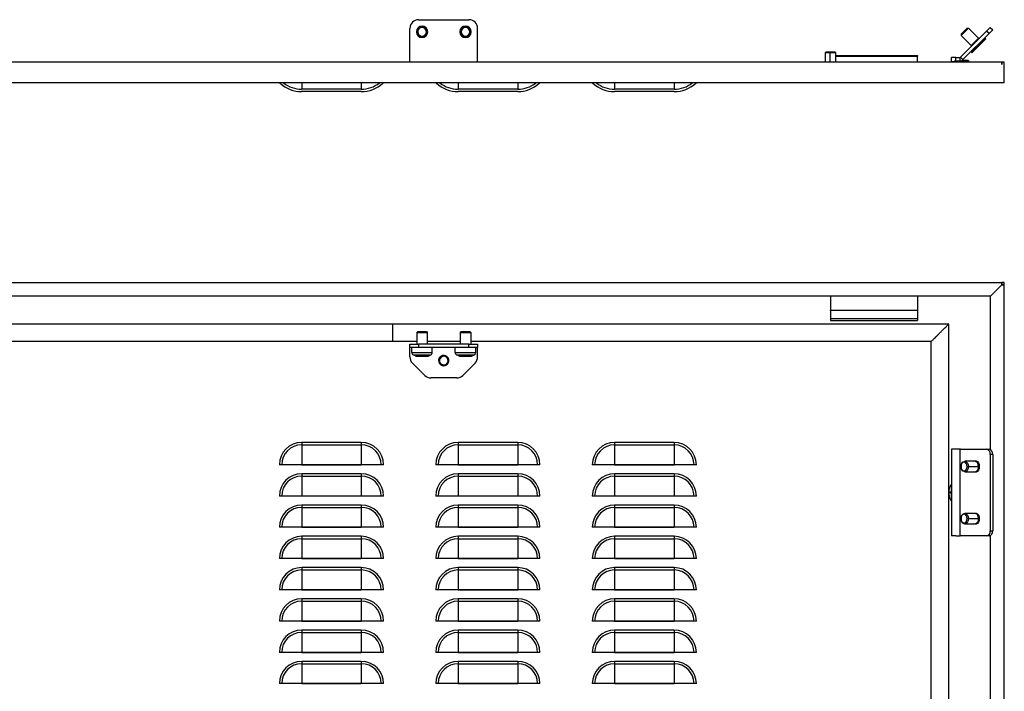
# Model space of a CAD drawing. Units: millimetres. Extents: x 711 to 3150, y -1025 to 1291.
# Drawn here: x 1291 to 1857, y 904 to 1291 of the extents above; entities that cross this region are included whole.
import ezdxf

# ---------------------------------------------------------------- set-up
doc = ezdxf.new("R2010")
doc.units = ezdxf.units.MM

msp = doc.modelspace()

# ---------------------------------------------------------------- linework, layer by layer
at = {"color": 7, "linetype": 'Continuous'}
for p, q in [((1520.17, 1290.71), (1549.17, 1290.71)), ((1836.55, 1285.91), (1832.3, 1281.67)), ((1832.3, 1282.38), (1835.84, 1285.91)), ((1835.84, 1285.91), (1836.55, 1285.91)), ((1835.84, 1285.91), (1836.55, 1285.91)), ((1836.55, 1285.91), (1842.34, 1280.12)), ((1846.97, 1284.18), (1849.09, 1286.3)), ((1849.09, 1286.3), (1850.51, 1284.89)), ((1515.17, 1266.28), (1515.17, 1285.71)), ((1519.67, 1283.71), (1519.17, 1283.71)), ((1524.67, 1283.71), (1525.17, 1283.71)), ((1544.67, 1283.71), (1544.17, 1283.71)), ((1549.67, 1283.71), (1550.17, 1283.71)), ((1554.17, 1266.28), (1554.17, 1285.71)), ((1846.97, 1284.18), (1831.92, 1269.12)), ((1832.3, 1282.38), (1832.3, 1281.67)), ((1832.3, 1282.38), (1832.3, 1281.67)), ((1832.3, 1281.67), (1838.1, 1275.87)), ((1848.39, 1282.76), (1833.33, 1267.71)), ((1848.39, 1282.76), (1846.97, 1284.18)), ((1850.51, 1284.89), (1848.39, 1282.76)), ((1838.1, 1275.87), (1842.34, 1280.12)), ((1838.21, 1272.02), (1846.2, 1280.01)), ((1838.21, 1275.98), (1838.21, 1275.41)), ((1838.21, 1275.98), (1838.21, 1275.41)), ((1838.56, 1271.67), (1846.55, 1279.66)), ((1842.24, 1280.01), (1842.8, 1280.01)), ((1842.24, 1280.01), (1842.8, 1280.01)), ((1845.63, 1280.01), (1846.2, 1280.01)), ((1845.63, 1280.01), (1846.2, 1280.01)), ((1846.2, 1280.01), (1846.55, 1279.66)), ((1754.67, 1272.18), (1754.17, 1271.68)), ((1754.17, 1271.68), (1754.17, 1266.28)), ((1756.77, 1271.68), (1754.17, 1271.68)), ((1754.67, 1272.18), (1756.84, 1272.18)), ((1756.84, 1272.18), (1756.77, 1271.68)), ((1760.17, 1271.68), (1756.77, 1271.68)), ((1756.77, 1271.68), (1756.77, 1266.28)), ((1756.84, 1272.18), (1759.67, 1272.18)), ((1760.17, 1271.68), (1759.67, 1272.18)), ((1760.17, 1266.28), (1760.17, 1271.68)), ((1760.17, 1270.17), (1807.17, 1270.17)), ((1760.17, 1269.67), (1807.17, 1269.67)), ((1807.17, 1270.17), (1807.17, 1269.67)), ((1807.17, 1266.28), (1807.17, 1269.67)), ((1826.77, 1266.48), (1826.77, 1268.98)), ((1829.27, 1268.98), (1826.77, 1268.98)), ((1829.27, 1266.98), (1829.27, 1268.98)), ((1829.27, 1268.98), (1831.56, 1268.98)), ((1831.56, 1268.98), (1831.56, 1266.98)), ((1831.56, 1268.98), (1831.77, 1268.98)), ((1831.92, 1269.12), (1831.77, 1268.98)), ((1831.92, 1269.12), (1833.33, 1267.71)), ((1838.21, 1272.59), (1838.21, 1272.02)), ((1838.21, 1272.59), (1838.21, 1272.02)), ((1838.21, 1272.02), (1838.56, 1271.67)), ((1855.76, 1266.28), (863.58, 1266.28)), ((1828.77, 1266.48), (1826.77, 1266.48)), ((1826.77, 1266.28), (1826.77, 1266.48)), ((1829.27, 1266.98), (1828.77, 1266.98)), ((1828.77, 1266.48), (1828.77, 1266.98)), ((1828.77, 1266.28), (1828.77, 1266.48)), ((1829.27, 1266.98), (1831.56, 1266.98)), ((1830.81, 1266.98), (1830.67, 1266.83)), ((1830.67, 1266.83), (1830.67, 1266.28)), ((1831.41, 1266.83), (1830.67, 1266.83)), ((1831.52, 1266.98), (1831.41, 1266.83)), ((1836.67, 1266.83), (1831.41, 1266.83)), ((1831.41, 1266.83), (1831.41, 1266.28)), ((1831.56, 1266.98), (1832.6, 1266.98)), ((1833.33, 1267.71), (1832.6, 1266.98)), ((1832.95, 1267.33), (1836.17, 1267.33)), ((1836.67, 1266.83), (1836.17, 1267.33)), ((1836.67, 1266.28), (1836.67, 1266.83)), ((1855.76, 1266.28), (1855.76, 1264.88)), ((1857.17, 1266.28), (1855.76, 1266.28)), ((1857.17, 1254.28), (1857.17, 1266.28)), ((1857.17, 1254.28), (862.17, 1254.28)), ((1452.92, 1254.28), (1452.92, 1250.68)), ((1487.22, 1254.28), (1487.22, 1250.68)), ((1542.92, 1254.28), (1542.92, 1250.68)), ((1577.22, 1254.28), (1577.22, 1250.68)), ((1632.92, 1254.28), (1632.92, 1250.68)), ((1667.22, 1254.28), (1667.22, 1250.68)), ((1487.24, 1250.68), (1452.9, 1250.68)), ((1487.24, 1249.28), (1452.9, 1249.28)), ((1577.24, 1250.68), (1542.9, 1250.68)), ((1577.24, 1249.28), (1542.9, 1249.28)), ((1667.24, 1250.68), (1632.9, 1250.68)), ((1667.24, 1249.28), (1632.9, 1249.28)), ((863.58, 1139.48), (1855.76, 1139.48)), ((1855.76, 1139.48), (1855.76, 1138.07)), ((1857.17, 1139.48), (1855.76, 1139.48)), ((1857.17, 1138.07), (1857.17, 1139.48)), ((1849.16, 1131.48), (1855.76, 1138.08)), ((1855.77, 1138.07), (1849.17, 1131.47)), ((1857.17, 1138.07), (1855.76, 1138.07)), ((1857.17, 1138.07), (1855.77, 1138.07)), ((1857.17, -859.11), (1857.17, 1138.07)), ((1849.16, 1131.48), (870.18, 1131.48)), ((1757.17, 1131.48), (1757.17, 1124.03)), ((1807.17, 1131.48), (1807.17, 1124.03)), ((1849.17, 1043.27), (1849.17, 1131.47)), ((1757.17, 1124.03), (1757.17, 1123.34)), ((1757.17, 1123.09), (1757.17, 1123.34)), ((1807.17, 1123.34), (1757.17, 1123.34)), ((1757.17, 1123.09), (1757.17, 1118.78)), ((1807.17, 1124.03), (1807.17, 1123.34)), ((1807.17, 1123.09), (1807.17, 1123.34)), ((1807.17, 1123.09), (1807.17, 1118.78)), ((1757.17, 1118.78), (1757.17, 1117.47)), ((1757.17, 1118.78), (1807.17, 1118.78)), ((1757.17, 1117.47), (1807.17, 1117.47)), ((1807.17, 1118.78), (1807.17, 1117.47)), ((1505.17, 1115.48), (1214.17, 1115.48)), ((1505.17, 1115.48), (1505.17, 1105.48)), ((1825.17, 1115.48), (1505.17, 1115.48)), ((1519.67, 1111.18), (1519.17, 1110.68)), ((1519.17, 1110.68), (1525.17, 1110.68)), ((1519.17, 1110.68), (1519.17, 1103.98)), ((1519.67, 1111.18), (1524.67, 1111.18)), ((1524.67, 1111.18), (1525.17, 1110.68)), ((1525.17, 1110.68), (1525.17, 1103.98)), ((1544.67, 1111.18), (1544.17, 1110.68)), ((1544.17, 1110.68), (1550.17, 1110.68)), ((1544.17, 1110.68), (1544.17, 1103.98)), ((1544.67, 1111.18), (1549.67, 1111.18)), ((1549.67, 1111.18), (1550.17, 1110.68)), ((1550.17, 1110.68), (1550.17, 1103.98)), ((1825.17, 895.48), (1825.17, 1115.48)), ((1505.17, 1105.48), (1214.17, 1105.48)), ((1519.17, 1105.48), (1505.17, 1105.48)), ((1544.17, 1105.48), (1525.17, 1105.48)), ((1815.17, 1105.48), (1550.17, 1105.48)), ((1815.17, 895.48), (1815.17, 1105.48)), ((1515.17, 1101.98), (1515.17, 1103.98)), ((1515.17, 1103.98), (1520.17, 1103.98)), ((1520.17, 1101.98), (1515.17, 1101.98)), ((1515.17, 1100.98), (1515.17, 1101.98)), ((1515.17, 1096.55), (1515.17, 1100.98)), ((1516.27, 1099.14), (1516.27, 1101.98)), ((1516.27, 1099.14), (1528.07, 1099.14)), ((1520.17, 1103.98), (1520.17, 1101.98)), ((1549.17, 1103.98), (1520.17, 1103.98)), ((1549.17, 1101.98), (1520.17, 1101.98)), ((1528.07, 1099.14), (1528.07, 1101.98)), ((1541.27, 1099.14), (1541.27, 1101.98)), ((1541.27, 1099.14), (1553.07, 1099.14)), ((1549.17, 1101.98), (1549.17, 1103.98)), ((1549.17, 1103.98), (1554.17, 1103.98)), ((1554.17, 1101.98), (1549.17, 1101.98)), ((1553.07, 1099.14), (1553.07, 1101.98)), ((1554.17, 1103.98), (1554.17, 1101.98)), ((1554.17, 1100.98), (1554.17, 1101.98)), ((1554.17, 1096.55), (1554.17, 1100.98)), ((1517.08, 1097.81), (1527.26, 1097.81)), ((1518.34, 1097.15), (1517.08, 1097.81)), ((1518.34, 1097.15), (1525.99, 1097.15)), ((1519.04, 1096.98), (1525.3, 1096.98)), ((1525.99, 1097.15), (1527.26, 1097.81)), ((1532.52, 1095.75), (1532.08, 1096)), ((1542.08, 1097.81), (1552.26, 1097.81)), ((1543.34, 1097.15), (1542.08, 1097.81)), ((1543.34, 1097.15), (1550.99, 1097.15)), ((1544.04, 1096.98), (1550.3, 1096.98)), ((1550.99, 1097.15), (1552.26, 1097.81)), ((1516.63, 1093.01), (1523.7, 1085.94)), ((1536.82, 1093.21), (1537.25, 1092.96)), ((1545.63, 1085.94), (1552.7, 1093.01)), ((1542.1, 1084.48), (1527.24, 1084.48)), ((1487.22, 1047.29), (1452.92, 1047.29)), ((1452.92, 1047.29), (1452.92, 1045.93)), ((1452.92, 1045.93), (1487.22, 1045.93)), ((1452.92, 1045.93), (1452.92, 1034.5)), ((1487.22, 1047.29), (1487.22, 1045.93)), ((1487.22, 1045.93), (1487.22, 1034.5)), ((1577.22, 1047.29), (1542.92, 1047.29)), ((1542.92, 1047.29), (1542.92, 1045.93)), ((1542.92, 1045.93), (1577.22, 1045.93)), ((1542.92, 1045.93), (1542.92, 1034.5)), ((1577.22, 1047.29), (1577.22, 1045.93)), ((1577.22, 1045.93), (1577.22, 1034.5)), ((1667.22, 1047.29), (1632.92, 1047.29)), ((1632.92, 1047.29), (1632.92, 1045.93)), ((1632.92, 1045.93), (1667.22, 1045.93)), ((1632.92, 1045.93), (1632.92, 1034.5)), ((1667.22, 1047.29), (1667.22, 1045.93)), ((1667.22, 1045.93), (1667.22, 1034.5)), ((1826.77, 1043.48), (1826.77, 993.48)), ((1829.27, 1043.48), (1826.77, 1043.48)), ((1831.56, 1043.48), (1829.27, 1043.48)), ((1831.56, 1043.48), (1831.77, 1043.48)), ((1831.77, 993.48), (1831.77, 1043.48)), ((1831.92, 1043.48), (1831.77, 1043.48)), ((1831.92, 1043.48), (1846.97, 1043.48)), ((1846.97, 1043.48), (1848.39, 1043.48)), ((1850.51, 1040.48), (1849.09, 1040.48)), ((1849.09, 1040.48), (1849.09, 996.48)), ((1850.51, 1040.48), (1850.51, 996.48)), ((1500.03, 1034.48), (1440.11, 1034.48)), ((1452.92, 1034.5), (1487.22, 1034.5)), ((1590.03, 1034.48), (1530.11, 1034.48)), ((1542.92, 1034.5), (1577.22, 1034.5)), ((1680.03, 1034.48), (1620.11, 1034.48)), ((1632.92, 1034.5), (1667.22, 1034.5)), ((1832.3, 1033.48), (1832.3, 1033.48)), ((1840.22, 1036.48), (1834.42, 1036.48)), ((1835.84, 1033.47), (1836.55, 1033.47)), ((1836.55, 1033.47), (1842.34, 1033.47)), ((1842.34, 1033.47), (1842.8, 1033.47)), ((1487.22, 1029.29), (1452.92, 1029.29)), ((1452.92, 1029.29), (1452.92, 1027.93)), ((1452.92, 1027.93), (1487.22, 1027.93)), ((1452.92, 1027.93), (1452.92, 1016.5)), ((1487.22, 1029.29), (1487.22, 1027.93)), ((1487.22, 1027.93), (1487.22, 1016.5)), ((1577.22, 1029.29), (1542.92, 1029.29)), ((1542.92, 1029.29), (1542.92, 1027.93)), ((1542.92, 1027.93), (1577.22, 1027.93)), ((1542.92, 1027.93), (1542.92, 1016.5)), ((1577.22, 1029.29), (1577.22, 1027.93)), ((1577.22, 1027.93), (1577.22, 1016.5)), ((1667.22, 1029.29), (1632.92, 1029.29)), ((1632.92, 1029.29), (1632.92, 1027.93)), ((1632.92, 1027.93), (1667.22, 1027.93)), ((1632.92, 1027.93), (1632.92, 1016.5)), ((1667.22, 1029.29), (1667.22, 1027.93)), ((1667.22, 1027.93), (1667.22, 1016.5)), ((1834.42, 1030.48), (1840.22, 1030.48)), ((1500.03, 1016.48), (1440.11, 1016.48)), ((1452.92, 1016.5), (1487.22, 1016.5)), ((1590.03, 1016.48), (1530.11, 1016.48)), ((1542.92, 1016.5), (1577.22, 1016.5)), ((1680.03, 1016.48), (1620.11, 1016.48)), ((1632.92, 1016.5), (1667.22, 1016.5)), ((1826.36, 1018.48), (1825.23, 1018.48)), ((1826.77, 1018.48), (1826.36, 1018.48)), ((1487.22, 1011.29), (1452.92, 1011.29)), ((1452.92, 1011.29), (1452.92, 1009.93)), ((1452.92, 1009.93), (1487.22, 1009.93)), ((1452.92, 1009.93), (1452.92, 998.5)), ((1487.22, 1011.29), (1487.22, 1009.93)), ((1487.22, 1009.93), (1487.22, 998.5)), ((1577.22, 1011.29), (1542.92, 1011.29)), ((1542.92, 1011.29), (1542.92, 1009.93)), ((1542.92, 1009.93), (1577.22, 1009.93)), ((1542.92, 1009.93), (1542.92, 998.5)), ((1577.22, 1011.29), (1577.22, 1009.93)), ((1577.22, 1009.93), (1577.22, 998.5)), ((1667.22, 1011.29), (1632.92, 1011.29)), ((1632.92, 1011.29), (1632.92, 1009.93)), ((1632.92, 1009.93), (1667.22, 1009.93)), ((1632.92, 1009.93), (1632.92, 998.5)), ((1667.22, 1011.29), (1667.22, 1009.93)), ((1667.22, 1009.93), (1667.22, 998.5)), ((1840.22, 1006.48), (1834.42, 1006.48)), ((1835.84, 1003.48), (1836.55, 1003.48)), ((1836.55, 1003.48), (1842.34, 1003.48)), ((1842.34, 1003.48), (1842.8, 1003.48)), ((1500.03, 998.48), (1440.11, 998.48)), ((1452.92, 998.5), (1487.22, 998.5)), ((1590.03, 998.48), (1530.11, 998.48)), ((1542.92, 998.5), (1577.22, 998.5)), ((1680.03, 998.48), (1620.11, 998.48)), ((1632.92, 998.5), (1667.22, 998.5)), ((1834.42, 1000.48), (1840.22, 1000.48)), ((1487.22, 993.29), (1452.92, 993.29)), ((1452.92, 993.29), (1452.92, 991.93)), ((1452.92, 991.93), (1487.22, 991.93)), ((1452.92, 991.93), (1452.92, 980.5)), ((1487.22, 993.29), (1487.22, 991.93)), ((1487.22, 991.93), (1487.22, 980.5)), ((1577.22, 993.29), (1542.92, 993.29)), ((1542.92, 993.29), (1542.92, 991.93)), ((1542.92, 991.93), (1577.22, 991.93)), ((1542.92, 991.93), (1542.92, 980.5)), ((1577.22, 993.29), (1577.22, 991.93)), ((1577.22, 991.93), (1577.22, 980.5)), ((1667.22, 993.29), (1632.92, 993.29)), ((1632.92, 993.29), (1632.92, 991.93)), ((1632.92, 991.93), (1667.22, 991.93)), ((1632.92, 991.93), (1632.92, 980.5)), ((1667.22, 993.29), (1667.22, 991.93)), ((1667.22, 991.93), (1667.22, 980.5)), ((1829.27, 993.48), (1826.77, 993.48)), ((1829.27, 993.48), (1831.56, 993.48)), ((1831.56, 993.48), (1831.77, 993.48)), ((1831.92, 993.48), (1831.77, 993.48)), ((1846.97, 993.48), (1831.92, 993.48)), ((1848.39, 993.48), (1846.97, 993.48)), ((1849.09, 996.48), (1850.51, 996.48)), ((1849.17, 457.27), (1849.17, 993.69)), ((1500.03, 980.48), (1440.11, 980.48)), ((1452.92, 980.5), (1487.22, 980.5)), ((1590.03, 980.48), (1530.11, 980.48)), ((1542.92, 980.5), (1577.22, 980.5)), ((1680.03, 980.48), (1620.11, 980.48)), ((1632.92, 980.5), (1667.22, 980.5)), ((1487.22, 975.29), (1452.92, 975.29)), ((1452.92, 975.29), (1452.92, 973.93)), ((1487.22, 975.29), (1487.22, 973.93)), ((1577.22, 975.29), (1542.92, 975.29)), ((1542.92, 975.29), (1542.92, 973.93)), ((1577.22, 975.29), (1577.22, 973.93)), ((1667.22, 975.29), (1632.92, 975.29)), ((1632.92, 975.29), (1632.92, 973.93)), ((1667.22, 975.29), (1667.22, 973.93)), ((1452.92, 973.93), (1487.22, 973.93)), ((1452.92, 973.93), (1452.92, 962.5)), ((1487.22, 973.93), (1487.22, 962.5)), ((1542.92, 973.93), (1577.22, 973.93)), ((1542.92, 973.93), (1542.92, 962.5)), ((1577.22, 973.93), (1577.22, 962.5)), ((1632.92, 973.93), (1667.22, 973.93)), ((1632.92, 973.93), (1632.92, 962.5)), ((1667.22, 973.93), (1667.22, 962.5)), ((1500.03, 962.48), (1440.11, 962.48)), ((1452.92, 962.5), (1487.22, 962.5)), ((1590.03, 962.48), (1530.11, 962.48)), ((1542.92, 962.5), (1577.22, 962.5)), ((1680.03, 962.48), (1620.11, 962.48)), ((1632.92, 962.5), (1667.22, 962.5)), ((1487.22, 957.29), (1452.92, 957.29)), ((1452.92, 957.29), (1452.92, 955.93)), ((1452.92, 955.93), (1487.22, 955.93)), ((1452.92, 955.93), (1452.92, 944.5)), ((1487.22, 957.29), (1487.22, 955.93)), ((1487.22, 955.93), (1487.22, 944.5)), ((1577.22, 957.29), (1542.92, 957.29)), ((1542.92, 957.29), (1542.92, 955.93)), ((1542.92, 955.93), (1577.22, 955.93)), ((1542.92, 955.93), (1542.92, 944.5)), ((1577.22, 957.29), (1577.22, 955.93)), ((1577.22, 955.93), (1577.22, 944.5)), ((1667.22, 957.29), (1632.92, 957.29)), ((1632.92, 957.29), (1632.92, 955.93)), ((1632.92, 955.93), (1667.22, 955.93)), ((1632.92, 955.93), (1632.92, 944.5)), ((1667.22, 957.29), (1667.22, 955.93)), ((1667.22, 955.93), (1667.22, 944.5)), ((1500.03, 944.48), (1440.11, 944.48)), ((1452.92, 944.5), (1487.22, 944.5)), ((1590.03, 944.48), (1530.11, 944.48)), ((1542.92, 944.5), (1577.22, 944.5)), ((1680.03, 944.48), (1620.11, 944.48)), ((1632.92, 944.5), (1667.22, 944.5)), ((1487.22, 939.29), (1452.92, 939.29)), ((1452.92, 939.29), (1452.92, 937.93)), ((1452.92, 937.93), (1487.22, 937.93)), ((1452.92, 937.93), (1452.92, 926.5)), ((1487.22, 939.29), (1487.22, 937.93)), ((1487.22, 937.93), (1487.22, 926.5)), ((1577.22, 939.29), (1542.92, 939.29)), ((1542.92, 939.29), (1542.92, 937.93)), ((1542.92, 937.93), (1577.22, 937.93)), ((1542.92, 937.93), (1542.92, 926.5)), ((1577.22, 939.29), (1577.22, 937.93)), ((1577.22, 937.93), (1577.22, 926.5)), ((1667.22, 939.29), (1632.92, 939.29)), ((1632.92, 939.29), (1632.92, 937.93)), ((1632.92, 937.93), (1667.22, 937.93)), ((1632.92, 937.93), (1632.92, 926.5)), ((1667.22, 939.29), (1667.22, 937.93)), ((1667.22, 937.93), (1667.22, 926.5)), ((1500.03, 926.48), (1440.11, 926.48)), ((1452.92, 926.5), (1487.22, 926.5)), ((1590.03, 926.48), (1530.11, 926.48)), ((1542.92, 926.5), (1577.22, 926.5)), ((1680.03, 926.48), (1620.11, 926.48)), ((1632.92, 926.5), (1667.22, 926.5)), ((1487.22, 921.29), (1452.92, 921.29)), ((1452.92, 921.29), (1452.92, 919.93)), ((1452.92, 919.93), (1487.22, 919.93)), ((1452.92, 919.93), (1452.92, 908.5)), ((1487.22, 921.29), (1487.22, 919.93)), ((1487.22, 919.93), (1487.22, 908.5)), ((1577.22, 921.29), (1542.92, 921.29)), ((1542.92, 921.29), (1542.92, 919.93)), ((1542.92, 919.93), (1577.22, 919.93)), ((1542.92, 919.93), (1542.92, 908.5)), ((1577.22, 921.29), (1577.22, 919.93)), ((1577.22, 919.93), (1577.22, 908.5)), ((1667.22, 921.29), (1632.92, 921.29)), ((1632.92, 921.29), (1632.92, 919.93)), ((1632.92, 919.93), (1667.22, 919.93)), ((1632.92, 919.93), (1632.92, 908.5)), ((1667.22, 921.29), (1667.22, 919.93)), ((1667.22, 919.93), (1667.22, 908.5)), ((1500.03, 908.48), (1440.11, 908.48)), ((1452.92, 908.5), (1487.22, 908.5)), ((1590.03, 908.48), (1530.11, 908.48)), ((1542.92, 908.5), (1577.22, 908.5)), ((1680.03, 908.48), (1620.11, 908.48)), ((1632.92, 908.5), (1667.22, 908.5))]:
    msp.add_line(p, q, dxfattribs=at)
at = {"color": 7, "linetype": 'Continuous', "flags": 128}
for points in [[(1839.62, 1036.48), (1840.11, 1036.68), (1840.91, 1036.68), (1841.66, 1036.29), (1842.27, 1035.56), (1842.67, 1034.59), (1842.8, 1033.47)], [(1832.3, 1033.48), (1832.43, 1034.51), (1832.8, 1035.41), (1833.37, 1036.08), (1834.06, 1036.43), (1834.8, 1036.43), (1835.49, 1036.07), (1836.05, 1035.4), (1836.42, 1034.5), (1836.55, 1033.47)], [(1835.84, 1033.47), (1835.7, 1034.43), (1835.32, 1035.24), (1834.75, 1035.79), (1834.07, 1035.98), (1833.4, 1035.79), (1832.82, 1035.25), (1832.44, 1034.44), (1832.3, 1033.48)], [(1832.3, 1033.48), (1832.44, 1032.53), (1832.82, 1031.71), (1833.39, 1031.17), (1834.07, 1030.98), (1834.74, 1031.17), (1835.32, 1031.71), (1835.7, 1032.52), (1835.84, 1033.47)], [(1836.55, 1033.47), (1836.42, 1032.45), (1836.05, 1031.55), (1835.48, 1030.88), (1834.79, 1030.52), (1834.05, 1030.53), (1833.36, 1030.88), (1832.8, 1031.55), (1832.43, 1032.46), (1832.3, 1033.48)], [(1842.8, 1033.47), (1842.66, 1032.36), (1842.26, 1031.39), (1841.65, 1030.66), (1840.9, 1030.28), (1840.1, 1030.28), (1839.62, 1030.48)], [(1842.34, 1033.47), (1842.22, 1034.5), (1841.85, 1035.4), (1841.29, 1036.07), (1840.59, 1036.43), (1840.22, 1036.48)], [(1826.77, 1020.9), (1826.54, 1020.11), (1826.36, 1018.48)], [(1826.36, 1018.48), (1826.54, 1016.85), (1826.77, 1016.06)], [(1832.3, 1003.48), (1832.43, 1004.51), (1832.8, 1005.41), (1833.36, 1006.08), (1834.06, 1006.43), (1834.79, 1006.43), (1835.48, 1006.08), (1836.05, 1005.41), (1836.42, 1004.51), (1836.55, 1003.48)], [(1835.84, 1003.48), (1835.7, 1004.44), (1835.32, 1005.25), (1834.75, 1005.79), (1834.07, 1005.98), (1833.39, 1005.79), (1832.82, 1005.25), (1832.44, 1004.44), (1832.3, 1003.48)], [(1836.55, 1003.48), (1836.42, 1002.45), (1836.05, 1001.55), (1835.48, 1000.88), (1834.79, 1000.52), (1834.06, 1000.52), (1833.36, 1000.88), (1832.8, 1001.55), (1832.43, 1002.45), (1832.3, 1003.48)], [(1832.3, 1003.48), (1832.44, 1002.52), (1832.82, 1001.71), (1833.39, 1001.17), (1834.07, 1000.98), (1834.75, 1001.17), (1835.32, 1001.71), (1835.7, 1002.52), (1835.84, 1003.48)], [(1839.62, 1006.48), (1840.11, 1006.68), (1840.9, 1006.68), (1841.65, 1006.29), (1842.27, 1005.57), (1842.66, 1004.59), (1842.8, 1003.48)], [(1842.8, 1003.48), (1842.66, 1002.37), (1842.27, 1001.39), (1841.65, 1000.66), (1840.9, 1000.28), (1840.11, 1000.28), (1839.62, 1000.48)], [(1842.34, 1003.48), (1842.22, 1004.51), (1841.85, 1005.41), (1841.28, 1006.08), (1840.59, 1006.43), (1840.22, 1006.48)]]:
    msp.add_lwpolyline(points, dxfattribs=at)
at = {"color": 7, "linetype": 'Continuous'}
for centre, radius, start, end in [((1520.17, 1285.71), 5, 90, 180), ((1522.17, 1283.71), 3.25, 0, 180), ((1522.17, 1283.71), 3, 0.014, 180.014), ((1522.17, 1283.71), 2.5, 0.014, 180.014), ((1547.17, 1283.71), 3.25, 0, 180), ((1547.17, 1283.71), 3, 0, 180), ((1547.17, 1283.71), 2.5, 0, 180), ((1549.17, 1285.71), 5, 0, 90), ((1522.17, 1283.71), 3.25, 180, 0), ((1522.17, 1283.71), 3, 180.014, 0.014), ((1522.17, 1283.71), 2.5, 180.014, 0.014), ((1547.17, 1283.71), 3.25, 180, 0), ((1547.17, 1283.71), 3, 180, 0), ((1547.17, 1283.71), 2.5, 180, 0), ((1440.11, 1253.68), 0.6, 47.2859, 90), ((1452.9, 1267.53), 18.25, 227.2859, 270), ((1452.9, 1267.53), 16.85, 231.8457, 270), ((1487.24, 1267.53), 16.85, 270, 308.1543), ((1487.24, 1267.53), 18.25, 270, 312.7141), ((1500.03, 1253.68), 0.6, 90, 132.7141), ((1530.11, 1253.68), 0.6, 47.2859, 90), ((1542.9, 1267.53), 18.25, 227.2859, 270), ((1542.9, 1267.53), 16.85, 231.8457, 270), ((1577.24, 1267.53), 16.85, 270, 308.1543), ((1577.24, 1267.53), 18.25, 270, 312.7141), ((1590.03, 1253.68), 0.6, 90, 132.7141), ((1620.11, 1253.68), 0.6, 47.2859, 90), ((1632.9, 1267.53), 18.25, 227.2859, 270), ((1632.9, 1267.53), 16.85, 231.8457, 270), ((1667.24, 1267.53), 16.85, 270, 308.1543), ((1667.24, 1267.53), 18.25, 270, 312.7141), ((1680.03, 1253.68), 0.6, 90, 132.7141), ((1517.77, 1099.14), 1.5, 180, 242.488), ((1526.57, 1099.14), 1.5, 297.512, 0), ((1542.77, 1099.14), 1.5, 180, 242.488), ((1551.57, 1099.14), 1.5, 297.512, 0), ((1520.17, 1096.55), 5, 180, 225), ((1519.04, 1098.48), 1.5, 242.488, 270), ((1525.3, 1098.48), 1.5, 270, 297.512), ((1534.67, 1094.48), 3, 149.4989, 329.4989), ((1534.67, 1094.48), 3, 329.4989, 149.4989), ((1534.67, 1094.48), 2.5, 149.4989, 329.4989), ((1534.67, 1094.48), 2.5, 329.4989, 149.4989), ((1544.04, 1098.48), 1.5, 242.488, 270), ((1550.3, 1098.48), 1.5, 270, 297.512), ((1549.17, 1096.55), 5, 315, 0), ((1527.24, 1089.48), 5, 225, 270), ((1542.1, 1089.48), 5, 270, 315), ((1452.92, 1034.48), 12.81, 90, 180), ((1452.92, 1034.48), 11.45, 90, 180), ((1487.22, 1034.48), 12.81, 0, 90), ((1487.22, 1034.48), 11.45, 0, 90), ((1542.92, 1034.48), 12.81, 90, 180), ((1542.92, 1034.48), 11.45, 90, 180), ((1577.22, 1034.48), 12.81, 0, 90), ((1577.22, 1034.48), 11.45, 0, 90), ((1632.92, 1034.48), 12.81, 90, 180), ((1632.92, 1034.48), 11.45, 90, 180), ((1667.22, 1034.48), 12.81, 0, 90), ((1667.22, 1034.48), 11.45, 0, 90), ((1846.44, 1040.85), 2.68, 351.9505, 78.5782), ((1847.86, 1040.85), 2.68, 351.9505, 78.5782), ((1452.92, 1034.48), 0.0209, 90, 180), ((1487.22, 1034.48), 0.0209, 0, 90), ((1542.92, 1034.48), 0.0209, 90, 180), ((1577.22, 1034.48), 0.0209, 0, 90), ((1632.92, 1034.48), 0.0209, 90, 180), ((1667.22, 1034.48), 0.0209, 0, 90), ((1839.71, 1033.09), 2.66, 281.1053, 8.2752), ((1452.92, 1016.48), 12.81, 90, 180), ((1452.92, 1016.48), 11.45, 90, 180), ((1487.22, 1016.48), 12.81, 0, 90), ((1487.22, 1016.48), 11.45, 0, 90), ((1542.92, 1016.48), 12.81, 90, 180), ((1542.92, 1016.48), 11.45, 90, 180), ((1577.22, 1016.48), 12.81, 0, 90), ((1577.22, 1016.48), 11.45, 0, 90), ((1632.92, 1016.48), 12.81, 90, 180), ((1632.92, 1016.48), 11.45, 90, 180), ((1667.22, 1016.48), 12.81, 0, 90), ((1667.22, 1016.48), 11.45, 0, 90), ((1833.67, 1018.48), 8.44, 144.8134, 180), ((1452.92, 1016.48), 0.0209, 90, 180), ((1487.22, 1016.48), 0.0209, 0, 90), ((1542.92, 1016.48), 0.0209, 90, 180), ((1577.22, 1016.48), 0.0209, 0, 90), ((1632.92, 1016.48), 0.0209, 90, 180), ((1667.22, 1016.48), 0.0209, 0, 90), ((1833.67, 1018.48), 8.44, 180, 215.1866), ((1452.92, 998.48), 12.81, 90, 180), ((1452.92, 998.48), 11.45, 90, 180), ((1487.22, 998.48), 12.81, 0, 90), ((1487.22, 998.48), 11.45, 0, 90), ((1542.92, 998.48), 12.81, 90, 180), ((1542.92, 998.48), 11.45, 90, 180), ((1577.22, 998.48), 12.81, 0, 90), ((1577.22, 998.48), 11.45, 0, 90), ((1632.92, 998.48), 12.81, 90, 180), ((1632.92, 998.48), 11.45, 90, 180), ((1667.22, 998.48), 12.81, 0, 90), ((1667.22, 998.48), 11.45, 0, 90), ((1839.71, 1003.09), 2.66, 281.1335, 8.3377), ((1452.92, 998.48), 0.0209, 90, 180), ((1487.22, 998.48), 0.0209, 0, 90), ((1542.92, 998.48), 0.0209, 90, 180), ((1577.22, 998.48), 0.0209, 0, 90), ((1632.92, 998.48), 0.0209, 90, 180), ((1667.22, 998.48), 0.0209, 0, 90), ((1452.92, 980.48), 12.81, 90, 180), ((1452.92, 980.48), 11.45, 90, 180), ((1487.22, 980.48), 12.81, 0, 90), ((1487.22, 980.48), 11.45, 0, 90), ((1542.92, 980.48), 12.81, 90, 180), ((1542.92, 980.48), 11.45, 90, 180), ((1577.22, 980.48), 12.81, 0, 90), ((1577.22, 980.48), 11.45, 0, 90), ((1632.92, 980.48), 12.81, 90, 180), ((1632.92, 980.48), 11.45, 90, 180), ((1667.22, 980.48), 12.81, 0, 90), ((1667.22, 980.48), 11.45, 0, 90), ((1846.44, 996.1), 2.68, 281.4218, 8.0495), ((1847.86, 996.1), 2.68, 281.4218, 8.0495), ((1452.92, 980.48), 0.0209, 90, 180), ((1487.22, 980.48), 0.0209, 0, 90), ((1542.92, 980.48), 0.0209, 90, 180), ((1577.22, 980.48), 0.0209, 0, 90), ((1632.92, 980.48), 0.0209, 90, 180), ((1667.22, 980.48), 0.0209, 0, 90), ((1452.92, 962.48), 12.81, 90, 180), ((1487.22, 962.48), 12.81, 0, 90), ((1542.92, 962.48), 12.81, 90, 180), ((1577.22, 962.48), 12.81, 0, 90), ((1632.92, 962.48), 12.81, 90, 180), ((1667.22, 962.48), 12.81, 0, 90), ((1452.92, 962.48), 11.45, 90, 180), ((1487.22, 962.48), 11.45, 0, 90), ((1542.92, 962.48), 11.45, 90, 180), ((1577.22, 962.48), 11.45, 0, 90), ((1632.92, 962.48), 11.45, 90, 180), ((1667.22, 962.48), 11.45, 0, 90), ((1452.92, 962.48), 0.0209, 90, 180), ((1487.22, 962.48), 0.0209, 0, 90), ((1542.92, 962.48), 0.0209, 90, 180), ((1577.22, 962.48), 0.0209, 0, 90), ((1632.92, 962.48), 0.0209, 90, 180), ((1667.22, 962.48), 0.0209, 0, 90), ((1452.92, 944.48), 12.81, 90, 180), ((1452.92, 944.48), 11.45, 90, 180), ((1487.22, 944.48), 12.81, 0, 90), ((1487.22, 944.48), 11.45, 0, 90), ((1542.92, 944.48), 12.81, 90, 180), ((1542.92, 944.48), 11.45, 90, 180), ((1577.22, 944.48), 12.81, 0, 90), ((1577.22, 944.48), 11.45, 0, 90), ((1632.92, 944.48), 12.81, 90, 180), ((1632.92, 944.48), 11.45, 90, 180), ((1667.22, 944.48), 12.81, 0, 90), ((1667.22, 944.48), 11.45, 0, 90), ((1452.92, 944.48), 0.0209, 90, 180), ((1487.22, 944.48), 0.0209, 0, 90), ((1542.92, 944.48), 0.0209, 90, 180), ((1577.22, 944.48), 0.0209, 0, 90), ((1632.92, 944.48), 0.0209, 90, 180), ((1667.22, 944.48), 0.0209, 0, 90), ((1452.92, 926.48), 12.81, 90, 180), ((1452.92, 926.48), 11.45, 90, 180), ((1487.22, 926.48), 12.81, 0, 90), ((1487.22, 926.48), 11.45, 0, 90), ((1542.92, 926.48), 12.81, 90, 180), ((1542.92, 926.48), 11.45, 90, 180), ((1577.22, 926.48), 12.81, 0, 90), ((1577.22, 926.48), 11.45, 0, 90), ((1632.92, 926.48), 12.81, 90, 180), ((1632.92, 926.48), 11.45, 90, 180), ((1667.22, 926.48), 12.81, 0, 90), ((1667.22, 926.48), 11.45, 0, 90), ((1452.92, 926.48), 0.0209, 90, 180), ((1487.22, 926.48), 0.0209, 0, 90), ((1542.92, 926.48), 0.0209, 90, 180), ((1577.22, 926.48), 0.0209, 0, 90), ((1632.92, 926.48), 0.0209, 90, 180), ((1667.22, 926.48), 0.0209, 0, 90), ((1452.92, 908.48), 12.81, 90, 180), ((1452.92, 908.48), 11.45, 90, 180), ((1487.22, 908.48), 12.81, 0, 90), ((1487.22, 908.48), 11.45, 0, 90), ((1542.92, 908.48), 12.81, 90, 180), ((1542.92, 908.48), 11.45, 90, 180), ((1577.22, 908.48), 12.81, 0, 90), ((1577.22, 908.48), 11.45, 0, 90), ((1632.92, 908.48), 12.81, 90, 180), ((1632.92, 908.48), 11.45, 90, 180), ((1667.22, 908.48), 12.81, 0, 90), ((1667.22, 908.48), 11.45, 0, 90), ((1452.92, 908.48), 0.0209, 90, 180), ((1487.22, 908.48), 0.0209, 0, 90), ((1542.92, 908.48), 0.0209, 90, 180), ((1577.22, 908.48), 0.0209, 0, 90), ((1632.92, 908.48), 0.0209, 90, 180), ((1667.22, 908.48), 0.0209, 0, 90)]:
    msp.add_arc(centre, radius, start, end, dxfattribs=at)
for points in [[(1855.76, 1264.88), (1855.76, 1265.35), (1855.76, 1265.81), (1855.76, 1266.28)], [(1855.76, 1138.08), (1855.76, 1138.55), (1855.76, 1139.01), (1855.76, 1139.48)]]:
    msp.add_open_spline(points, degree=3, dxfattribs=at)
for points, knots in [([(1855.77, 1138.07), (1855.88, 1138.07), (1856.12, 1138.07), (1856.59, 1138.07), (1856.94, 1138.07), (1857.17, 1138.07)], [0, 0, 0, 0, 0.25, 0.5, 1, 1, 1, 1]), ([(1815.17, 1105.48), (1815.17, 1105.48), (1815.22, 1105.53), (1815.44, 1105.75), (1815.54, 1105.85), (1815.81, 1106.12), (1815.97, 1106.28), (1816.37, 1106.68), (1816.61, 1106.92), (1817.16, 1107.47), (1817.47, 1107.78), (1818.16, 1108.47), (1818.54, 1108.85), (1819.34, 1109.65), (1819.75, 1110.06), (1820.59, 1110.9), (1821, 1111.31), (1821.8, 1112.11), (1822.18, 1112.49), (1822.87, 1113.18), (1823.18, 1113.49), (1823.73, 1114.04), (1823.97, 1114.28), (1824.37, 1114.68), (1824.53, 1114.84), (1824.79, 1115.1), (1824.89, 1115.2), (1825.12, 1115.43), (1825.17, 1115.48), (1825.17, 1115.48)], [0, 0, 0, 0, 0.125, 0.125, 0.1875, 0.1875, 0.25, 0.25, 0.3125, 0.3125, 0.375, 0.375, 0.4375, 0.4375, 0.5, 0.5, 0.5625, 0.5625, 0.625, 0.625, 0.6875, 0.6875, 0.75, 0.75, 0.8125, 0.8125, 0.875, 0.875, 1, 1, 1, 1])]:
    msp.add_open_spline(points, degree=3, knots=knots, dxfattribs=at)

doc.saveas('drawing.dxf')
